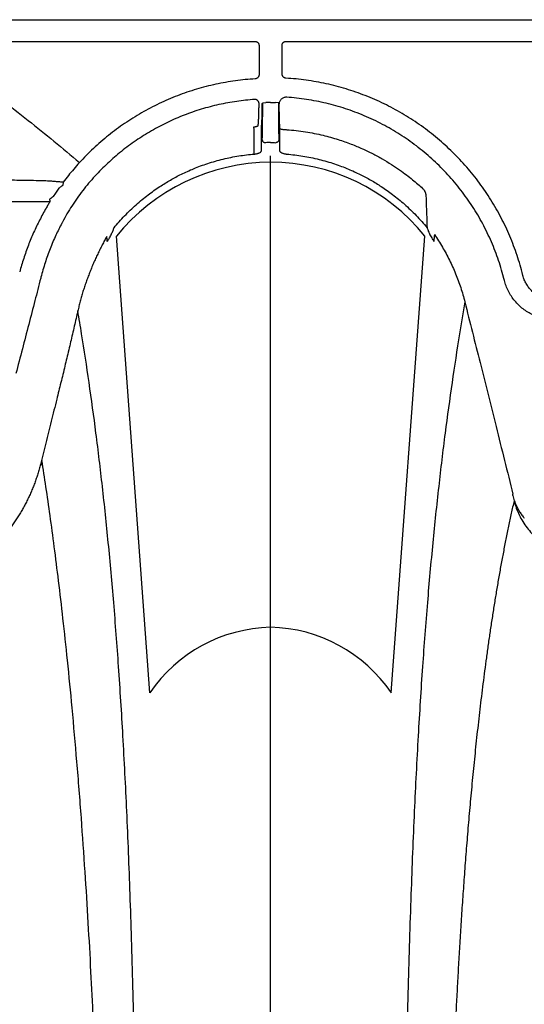
# Model space of a CAD drawing. Units: inches. Extents: x 0 to 550, y 0 to 425.
# Drawn here: x 337 to 340, y 292 to 297 of the extents above; entities that cross this region are included whole.
import ezdxf

# ---------------------------------------------------------------- set-up
doc = ezdxf.new("R2010")
doc.units = ezdxf.units.IN
doc.header["$LTSCALE"] = 50
doc.header["$MEASUREMENT"] = 0
doc.layers.add('dim', color=1, linetype='Continuous')
doc.layers.add('pipe', color=7, linetype='Continuous')

# ---------------------------------------------------------------- blocks, each defined once
blk = doc.blocks.new('Arc 18 Top view')
at = {"layer": 'pipe'}
for p, q in [((87.6665, 113.1365), (145.9348, 113.1365)), ((89.9877, 113.0314), (91.6092, 113.0314)), ((91.6292, 113.0114), (91.6291, 112.8697)), ((91.7405, 112.873), (91.7403, 113.0114)), ((91.7603, 113.0314), (93.6069, 113.0314)), ((91.6289, 112.7183), (91.629, 112.7299)), ((91.6439, 112.7175), (91.6439, 112.7292)), ((91.6468, 112.734), (91.6618, 112.7348)), ((91.7229, 112.733), (91.708, 112.7347)), ((91.7256, 112.7257), (91.7256, 112.7175)), ((91.6057, 112.6037), (91.6046, 112.6177)), ((91.6056, 112.4854), (91.6057, 112.6037)), ((91.6407, 112.5404), (91.6408, 112.6095)), ((91.7288, 112.6095), (91.7288, 112.5013)), ((91.6407, 112.5013), (91.6407, 112.5404)), ((91.6848, 105.1365), (91.6848, 112.4773)), ((91.0996, 109.8755), (90.9377, 112.0878)), ((92.2699, 109.8755), (92.4318, 112.0878)), ((92.9076, 111.8969), (92.9036, 111.9123)), ((92.8177, 111.8729), (92.8137, 111.8882))]:
    blk.add_line(p, q, dxfattribs=at)
for centre, radius, start, end in [((91.6892, 111.4779), 0.9678, 90.2605, 140.9383), ((91.6876, 111.4931), 0.9526, 38.6286, 90.1726), ((91.7024, 109.4632), 0.7302, 91.3812, 145.6274), ((91.6693, 109.467), 0.7264, 34.2152, 88.7761)]:
    blk.add_arc(centre, radius, start, end, dxfattribs=at)
for points, start_tangent, end_tangent in [([(89.9877, 113.0314), (90.2533, 112.8448), (90.5104, 112.6488), (90.7587, 112.4439)], (0.829202, -0.558948), (0.758647, -0.651502)), ([(91.6092, 113.0314), (91.6131, 113.0311), (91.6169, 113.0299), (91.6203, 113.0281), (91.6234, 113.0256), (91.6258, 113.0225), (91.6277, 113.0191), (91.6288, 113.0153), (91.6292, 113.0114)], (1, -0.000031), (-0.000906, -1)), ([(91.7403, 113.0114), (91.7407, 113.0153), (91.7418, 113.0191), (91.7437, 113.0225), (91.7462, 113.0256), (91.7492, 113.0281), (91.7527, 113.0299), (91.7564, 113.0311), (91.7603, 113.0314)], (-0.000906, 1), (1, 0.000031)), ([(91.6291, 112.8697), (91.6287, 112.8659), (91.6277, 112.8623), (91.6259, 112.859), (91.6236, 112.856), (91.6208, 112.8535), (91.6175, 112.8516), (91.614, 112.8503), (91.6103, 112.8498)], (-0.000938, -1), (-0.998233, -0.059426)), ([(91.7593, 112.8531), (91.7556, 112.8537), (91.752, 112.8549), (91.7487, 112.8568), (91.7459, 112.8593), (91.7436, 112.8623), (91.7419, 112.8657), (91.7408, 112.8693), (91.7405, 112.873)], (-0.998246, 0.05921), (-0.000938, 1)), ([(92.9036, 111.9123), (92.8752, 112.0066), (92.8393, 112.0988), (92.7961, 112.1881), (92.7461, 112.2738), (92.6895, 112.3551), (92.6268, 112.4317), (92.5582, 112.5031), (92.4842, 112.569), (92.4053, 112.6288), (92.3219, 112.6822), (92.2347, 112.7289), (92.144, 112.7686), (92.0504, 112.8011), (91.9545, 112.8261), (91.8572, 112.8434), (91.7593, 112.8531)], (-0.251104, 0.96796), (-0.998247, 0.059187)), ([(91.6103, 112.8498), (91.5146, 112.8404), (91.4195, 112.8236), (91.3258, 112.7995), (91.2341, 112.7682), (91.1452, 112.73), (91.0596, 112.6851), (90.9777, 112.6338), (90.8999, 112.5762), (90.8267, 112.5127), (90.7587, 112.4439)], (-0.998234, -0.059403), (-0.674748, -0.738048)), ([(91.7629, 112.7607), (91.7566, 112.7605), (91.7503, 112.7592), (91.7445, 112.7568), (91.7391, 112.7534), (91.7345, 112.749), (91.7307, 112.7439), (91.7279, 112.7382), (91.7262, 112.7321), (91.7256, 112.7257)], (-0.997763, 0.066853), (0.000376, -1)), ([(92.8135, 111.8892), (92.7857, 111.9809), (92.7499, 112.0713), (92.7067, 112.1586), (92.6562, 112.242), (92.5991, 112.3208), (92.5355, 112.3946), (92.466, 112.4628), (92.3911, 112.525), (92.3113, 112.5807), (92.2271, 112.6295), (92.1391, 112.6711), (92.0479, 112.7053), (91.9543, 112.7317), (91.859, 112.7502), (91.7629, 112.7607)], (-0.25019, 0.968197), (-0.997751, 0.067036)), ([(91.6076, 112.7499), (91.5207, 112.7408), (91.4344, 112.725), (91.3493, 112.7027), (91.2661, 112.674), (91.1854, 112.639), (91.1075, 112.5979), (91.0331, 112.5511), (90.9623, 112.4987), (90.8958, 112.4411), (90.8338, 112.3786)], (-0.997768, -0.066781), (-0.676337, -0.736592)), ([(91.629, 112.7299), (91.6286, 112.7336), (91.6276, 112.7371), (91.6261, 112.7403), (91.6239, 112.7433), (91.6212, 112.7457), (91.6182, 112.7477), (91.6148, 112.7491), (91.6113, 112.7498), (91.6076, 112.7499)], (0.000898, 1), (-0.99777, -0.066742)), ([(91.6271, 112.6539), (91.6273, 112.6569), (91.6276, 112.6613), (91.6278, 112.667), (91.628, 112.6737), (91.6283, 112.6813), (91.6285, 112.6897), (91.6287, 112.6989), (91.6288, 112.7085), (91.6289, 112.7183)], (0.099088, 0.995079), (0.011464, 0.999934)), ([(91.6428, 112.6393), (91.643, 112.6431), (91.6432, 112.6484), (91.6434, 112.6552), (91.6435, 112.6633), (91.6437, 112.6726), (91.6438, 112.6828), (91.6439, 112.6939), (91.6439, 112.7056), (91.6439, 112.7175)], (0.068953, 0.99762), (0.000917, 1)), ([(91.6439, 112.7292), (91.6454, 112.7307), (91.6469, 112.7323)], (0.683335, 0.730105), (0.684274, 0.729225)), ([(91.6444, 112.5552), (91.6448, 112.5626), (91.6452, 112.573), (91.6456, 112.5862), (91.6459, 112.6019), (91.6462, 112.62), (91.6464, 112.6399), (91.6466, 112.6616), (91.6467, 112.6845), (91.6468, 112.7082), (91.6469, 112.7323)], (0.06927, 0.997598), (0.000234, 1)), ([(91.6469, 112.7323), (91.6469, 112.7331), (91.6468, 112.734)], (0.00048, 1), (-0.049548, 0.998772)), ([(91.6848, 112.735), (91.6733, 112.7349), (91.6618, 112.7348)], (-1, 0), (-0.999808, -0.019619)), ([(91.6848, 112.735), (91.6963, 112.7349), (91.708, 112.7348)], (1, 0), (0.999803, -0.019863)), ([(91.7229, 112.733), (91.7227, 112.7309), (91.7227, 112.7289)], (-0.117544, -0.993068), (0.000937, -1)), ([(91.7227, 112.7289), (91.7227, 112.7051), (91.7228, 112.6818), (91.723, 112.6594), (91.7231, 112.6382), (91.7234, 112.6186), (91.7237, 112.601), (91.724, 112.5856), (91.7243, 112.5727), (91.7247, 112.5625), (91.7251, 112.5552)], (0.000556, -1), (0.069278, -0.997597)), ([(91.7256, 112.7175), (91.7256, 112.7056), (91.7257, 112.694), (91.7258, 112.6828), (91.7259, 112.6726), (91.726, 112.6633), (91.7262, 112.6552), (91.7263, 112.6484), (91.7265, 112.6431), (91.7267, 112.6393)], (0.000917, -1), (0.068952, -0.99762)), ([(91.6046, 112.6177), (91.6081, 112.618), (91.6115, 112.6184), (91.6146, 112.619), (91.6175, 112.6197), (91.62, 112.6205), (91.6221, 112.6213), (91.6236, 112.6222), (91.6246, 112.6231), (91.625, 112.624)], (0.997339, 0.072906), (0.069739, 0.997565)), ([(91.625, 112.624), (91.6257, 112.6339), (91.6264, 112.6439), (91.6271, 112.6539)], (0.069704, 0.997568), (0.070014, 0.997546)), ([(91.6408, 112.6095), (91.6414, 112.6194), (91.6421, 112.6294), (91.6428, 112.6393)], (0.068652, 0.997641), (0.068966, 0.997619)), ([(91.7267, 112.6393), (91.7274, 112.6294), (91.7281, 112.6194), (91.7288, 112.6095)], (0.068966, -0.997619), (0.068652, -0.997641)), ([(91.7288, 112.6095), (91.7294, 112.6087), (91.7311, 112.6078), (91.7337, 112.607), (91.7373, 112.6063), (91.7416, 112.6056), (91.7466, 112.6049), (91.7521, 112.6044), (91.7579, 112.604), (91.7639, 112.6037)], (0.132411, -0.991195), (0.999136, -0.041566)), ([(91.7639, 112.6037), (91.8542, 112.5933), (91.939, 112.5764), (92.0121, 112.5561), (92.0755, 112.5338), (92.1297, 112.5113), (92.1788, 112.4877), (92.2263, 112.462), (92.2707, 112.435), (92.31, 112.4087), (92.3435, 112.3842), (92.3727, 112.3613), (92.3984, 112.3396), (92.4211, 112.3194)], (0.997339, -0.072908), (0.736958, -0.675939)), ([(91.6444, 112.5552), (91.645, 112.5514), (91.6465, 112.5479), (91.649, 112.5448), (91.6522, 112.5425), (91.6558, 112.5411), (91.6598, 112.5407)], (0.004406, -0.99999), (0.999801, 0.01994)), ([(91.6848, 112.541), (91.6723, 112.5409), (91.6598, 112.5407)], (-1, 0), (-0.999667, -0.025807)), ([(91.6848, 112.541), (91.6973, 112.5409), (91.7097, 112.5407)], (1, 0), (0.999667, -0.025807)), ([(91.7251, 112.5552), (91.7246, 112.5514), (91.723, 112.5479), (91.7206, 112.5448), (91.7174, 112.5425), (91.7137, 112.5411), (91.7097, 112.5407)], (-0.004386, -0.99999), (-0.999801, 0.01994)), ([(90.9266, 112.1286), (90.9779, 112.1865), (91.0335, 112.2402), (91.0915, 112.288), (91.1477, 112.3278), (91.1999, 112.3599), (91.2526, 112.3879), (91.3121, 112.4147), (91.3806, 112.44), (91.4551, 112.4612), (91.5309, 112.4764), (91.6056, 112.4854)], (0.632588, 0.774488), (0.996712, 0.081028)), ([(91.6056, 112.4854), (91.6114, 112.4862), (91.6172, 112.4873), (91.6226, 112.4887), (91.6275, 112.4903), (91.6319, 112.4922), (91.6355, 112.4943), (91.6383, 112.4965), (91.64, 112.4989), (91.6407, 112.5013)], (0.993301, 0.115552), (0.046461, 0.99892)), ([(91.7288, 112.5013), (91.7295, 112.4989), (91.7313, 112.4965), (91.734, 112.4943), (91.7376, 112.4922), (91.742, 112.4903), (91.747, 112.4887), (91.7524, 112.4873), (91.7581, 112.4862), (91.764, 112.4854)], (0.046461, -0.99892), (0.993301, -0.115552)), ([(91.764, 112.4854), (91.8411, 112.476), (91.9196, 112.46), (91.9949, 112.4381), (92.0619, 112.4129), (92.1193, 112.3867), (92.1703, 112.3595), (92.2212, 112.3283), (92.2761, 112.2895), (92.3336, 112.2424), (92.39, 112.1882), (92.4429, 112.1286)], (0.996712, -0.081028), (0.632566, -0.774507)), ([(90.7587, 112.4439), (90.7313, 112.4129), (90.7051, 112.3812), (90.68, 112.3488)], (-0.675293, -0.737549), (-0.598518, -0.801109)), ([(90.8338, 112.3786), (90.8035, 112.3441), (90.7747, 112.3085), (90.7476, 112.2717), (90.7222, 112.2339), (90.6986, 112.1954), (90.6768, 112.1561)], (-0.6767, -0.736259), (-0.466586, -0.884476)), ([(90.5735, 112.3561), (90.5249, 112.3569), (90.4778, 112.3577), (90.4322, 112.3585)], (-0.999872, 0.016025), (-0.999835, 0.018147)), ([(90.68, 112.3488), (90.6584, 112.3509), (90.6385, 112.3526), (90.6203, 112.354), (90.6035, 112.355), (90.5879, 112.3557), (90.5735, 112.3561)], (-0.994858, 0.101275), (-0.999872, 0.01603)), ([(90.678, 112.3337), (90.6754, 112.3319), (90.6721, 112.3296), (90.6683, 112.327), (90.6641, 112.324), (90.6598, 112.3209)], (-0.819073, -0.573689), (-0.816059, -0.577968)), ([(90.68, 112.3488), (90.6797, 112.3446), (90.6792, 112.3404), (90.6786, 112.3367), (90.678, 112.3337)], (-0.074113, -0.99725), (-0.239165, -0.970979)), ([(90.6323, 112.2804), (90.6284, 112.2774), (90.6247, 112.2745), (90.6215, 112.272), (90.6188, 112.2699), (90.6167, 112.2683), (90.6152, 112.2672), (90.6143, 112.2665), (90.6138, 112.2662)], (-0.792223, -0.610232), (-0.962964, -0.269629)), ([(90.6598, 112.3209), (90.6459, 112.3008), (90.6323, 112.2804)], (-0.576791, -0.816892), (-0.5445, -0.838761)), ([(92.4211, 112.3194), (92.4255, 112.3148), (92.4289, 112.3104), (92.4314, 112.3061), (92.4335, 112.3018), (92.4351, 112.2975), (92.4363, 112.293), (92.4372, 112.2882), (92.4377, 112.2828)], (0.737007, -0.675886), (0.033944, -0.999424)), ([(92.4377, 112.2828), (92.4394, 112.2314), (92.4412, 112.18), (92.4429, 112.1286)], (0.033941, -0.999424), (0.033944, -0.999424)), ([(89.268, 112.2475), (89.5417, 112.2489), (89.7865, 112.2503), (90.0074, 112.2517), (90.208, 112.2533), (90.391, 112.2548), (90.5579, 112.2564)], (0.99999, 0.004432), (0.999949, 0.010126)), ([(90.5579, 112.2564), (90.5773, 112.2563), (90.597, 112.2562), (90.617, 112.256)], (0.99998, -0.006361), (0.999973, -0.007368)), ([(90.617, 112.256), (90.6072, 112.2397), (90.5976, 112.2234)], (-0.523901, -0.851779), (-0.497884, -0.867244)), ([(90.617, 112.256), (90.6166, 112.2592), (90.6159, 112.2619), (90.6151, 112.264), (90.6141, 112.2653), (90.6132, 112.2658)], (-0.127069, 0.991894), (-0.99875, 0.04999)), ([(90.5976, 112.2234), (90.5658, 112.1652), (90.537, 112.1054), (90.5114, 112.0438), (90.4887, 111.9801), (90.4695, 111.9148)], (-0.503283, -0.864121), (-0.25726, -0.966342)), ([(90.6735, 112.15), (90.6449, 112.0923), (90.617, 112.0268), (90.5928, 111.9593), (90.5722, 111.8885)], (-0.468265, -0.883588), (-0.249034, -0.968495)), ([(90.6768, 112.1561), (90.6735, 112.15)], (-0.473397, -0.880849), (-0.468265, -0.883588)), ([(90.894, 112.0625), (90.901, 112.0739), (90.9071, 112.0845), (90.9122, 112.0942), (90.9166, 112.1033), (90.9203, 112.1117), (90.9234, 112.1194), (90.9259, 112.1265)], (0.541972, 0.840397), (0.315153, 0.949041)), ([(90.9259, 112.1265), (90.9263, 112.1275), (90.9266, 112.1286)], (0.315174, 0.949034), (0.316058, 0.94874)), ([(92.4429, 112.1286), (92.4433, 112.1275), (92.4436, 112.1265)], (0.316003, -0.948758), (0.31495, -0.949108)), ([(92.4436, 112.1265), (92.4461, 112.1194), (92.4492, 112.1117), (92.4529, 112.1033), (92.4573, 112.0942), (92.4625, 112.0845), (92.4685, 112.0739), (92.4756, 112.0625)], (0.315154, -0.949041), (0.541901, -0.840442)), ([(92.4786, 112.0954), (92.4776, 112.0844), (92.4766, 112.0734), (92.4756, 112.0625)], (-0.093669, -0.995603), (-0.093222, -0.995645)), ([(92.4786, 112.0954), (92.5173, 112.035), (92.5516, 111.9717), (92.5813, 111.906), (92.6061, 111.8384), (92.6259, 111.7693)], (0.569118, -0.822256), (0.241671, -0.970358)), ([(90.8695, 112.0461), (90.8582, 112.0238), (90.8474, 112.0014), (90.8369, 111.9789), (90.8269, 111.9563), (90.8173, 111.9336), (90.8081, 111.9109), (90.7994, 111.888), (90.7911, 111.8651), (90.7833, 111.8421), (90.7759, 111.819), (90.769, 111.7957), (90.7625, 111.7725), (90.7566, 111.7491), (90.7511, 111.7257)], (-0.459259, -0.888302), (-0.219283, -0.975661)), ([(90.8918, 112.0862), (90.8859, 112.0762), (90.8803, 112.0662), (90.8748, 112.0562), (90.8695, 112.0461)], (-0.510736, -0.859737), (-0.459259, -0.888302)), ([(90.894, 112.0625), (90.8934, 112.0684), (90.8929, 112.0743), (90.8923, 112.0803), (90.8918, 112.0862)], (-0.093222, 0.995645), (-0.093544, 0.995615)), ([(93.0636, 111.7763), (93.0425, 111.7777), (93.0217, 111.7818), (93.0016, 111.7887), (92.9826, 111.7981), (92.965, 111.8099), (92.9491, 111.824), (92.9352, 111.84), (92.9235, 111.8578), (92.9143, 111.8768), (92.9076, 111.8969)], (-1, -0.000015), (-0.251113, 0.967958)), ([(90.5712, 111.8843), (90.5431, 111.7755), (90.5131, 111.6597), (90.4823, 111.5415), (90.451, 111.4219)], (-0.249069, -0.968486), (-0.253737, -0.967273)), ([(90.5722, 111.8885), (90.5712, 111.8843)], (-0.249022, -0.968498), (-0.249069, -0.968486)), ([(92.8137, 111.8882), (92.8135, 111.8892)], (-0.249395, 0.968402), (-0.25019, 0.968197)), ([(93.0636, 111.6823), (93.036, 111.6838), (93.0085, 111.6883), (92.9816, 111.6959), (92.9556, 111.7064), (92.931, 111.7196), (92.9081, 111.7355), (92.887, 111.7537), (92.868, 111.7743), (92.8514, 111.7968), (92.8373, 111.821), (92.826, 111.8465), (92.8177, 111.8729)], (-1, 0.000005), (-0.249335, 0.968417)), ([(92.6259, 111.7693), (92.6002, 111.6149), (92.5641, 111.3789), (92.5304, 111.133), (92.4993, 110.8751), (92.4707, 110.6028), (92.4446, 110.3132), (92.421, 110.003), (92.3998, 109.6679), (92.3812, 109.3025), (92.3651, 108.9001), (92.3514, 108.452), (92.3455, 108.2077), (92.3402, 107.948), (92.3355, 107.6712), (92.3315, 107.3759), (92.3281, 107.0603), (92.3253, 106.7232), (92.3231, 106.3632), (92.3223, 106.1743), (92.3216, 105.9793), (92.321, 105.7782), (92.3206, 105.5709), (92.3204, 105.357), (92.3203, 105.1365)], (-0.169778, -0.985482), (0, -1)), ([(92.6259, 111.7693), (92.6996, 111.4757), (92.7772, 111.1659), (92.8592, 110.8378)], (0.243422, -0.96992), (0.242463, -0.970161)), ([(90.7511, 111.7257), (90.7426, 111.6888), (90.734, 111.6514), (90.7251, 111.6135), (90.7161, 111.5752), (90.707, 111.5364), (90.6976, 111.4973), (90.6882, 111.4579), (90.6786, 111.4182), (90.6688, 111.3783), (90.6589, 111.3383), (90.6489, 111.298)], (-0.222311, -0.974976), (-0.241932, -0.970293)), ([(91.0492, 105.1365), (91.0489, 105.5709), (91.048, 105.9793), (91.0464, 106.3632), (91.0442, 106.7232), (91.0415, 107.0603), (91.038, 107.3759), (91.034, 107.6712), (91.0293, 107.948), (91.0241, 108.2077), (91.0182, 108.452), (91.0116, 108.6824), (91.0045, 108.9001), (90.9883, 109.3025), (90.9697, 109.6679), (90.9486, 110.003), (90.9249, 110.3132), (90.8988, 110.6028), (90.8702, 110.8751), (90.8391, 111.133), (90.8055, 111.3789), (90.7694, 111.6149), (90.7511, 111.7257)], (0, 1), (-0.166808, 0.985989)), ([(90.6489, 111.298), (90.6223, 111.191), (90.596, 111.0856), (90.5702, 110.9819)], (-0.241932, -0.970293), (-0.241616, -0.970372)), ([(90.5773, 111.0019), (90.5744, 110.9903), (90.5715, 110.9787)], (-0.241488, -0.970404), (-0.241464, -0.97041)), ([(90.9067, 105.1365), (90.906, 105.3457), (90.9042, 105.5456), (90.9016, 105.7376), (90.8983, 105.9236), (90.8946, 106.1046), (90.8907, 106.2813), (90.8865, 106.4554), (90.8821, 106.6278), (90.8776, 106.7991), (90.8728, 106.9709), (90.8679, 107.1441), (90.8626, 107.3201), (90.8569, 107.5003), (90.8506, 107.6861), (90.8436, 107.8797), (90.8354, 108.0833), (90.8259, 108.2985), (90.8148, 108.5245), (90.8018, 108.761), (90.7864, 109.0086), (90.7681, 109.2695), (90.7466, 109.542), (90.7235, 109.8031), (90.7009, 110.0333), (90.679, 110.2363), (90.6578, 110.4183), (90.637, 110.5836), (90.6167, 110.7346), (90.5968, 110.8735), (90.5773, 111.0019)], (-0.000588, 1), (-0.154543, 0.987986)), ([(90.5702, 110.9819), (90.564, 110.9591), (90.5573, 110.9364), (90.55, 110.914), (90.542, 110.8917), (90.5335, 110.8697), (90.5244, 110.8479), (90.5147, 110.8264), (90.5045, 110.8052), (90.4936, 110.7843), (90.4823, 110.7636), (90.4703, 110.7433), (90.4579, 110.7234), (90.4449, 110.7038), (90.4314, 110.6845), (90.4174, 110.6657), (90.403, 110.6473), (90.388, 110.6293), (90.3726, 110.6117), (90.3567, 110.5945), (90.3404, 110.5778), (90.3237, 110.5616), (90.3066, 110.5459), (90.2891, 110.5306), (90.2712, 110.5159), (90.253, 110.5017), (90.2345, 110.4881), (90.2158, 110.475), (90.1968, 110.4625), (90.1776, 110.4506), (90.1582, 110.4393), (90.1386, 110.4285), (90.1188, 110.4183), (90.0989, 110.4086), (90.0787, 110.3995), (90.0585, 110.391), (90.038, 110.383), (90.0174, 110.3756)], (-0.24607, -0.969252), (-0.945093, -0.326801)), ([(90.5702, 110.9819), (90.5706, 110.9792), (90.5709, 110.9765)], (0.145165, -0.989407), (0.145289, -0.989389)), ([(90.5715, 110.9787), (90.5712, 110.9776), (90.5709, 110.9765)], (-0.241461, -0.970411), (-0.241481, -0.970406)), ([(92.8646, 110.8058), (92.851, 110.7452), (92.8378, 110.6834), (92.825, 110.6208), (92.8127, 110.5576), (92.8009, 110.4939), (92.7895, 110.4299), (92.7786, 110.3656), (92.7681, 110.3014), (92.7581, 110.2372), (92.7484, 110.1732), (92.7392, 110.1094), (92.7304, 110.0459), (92.722, 109.9827), (92.7139, 109.92), (92.7062, 109.8577), (92.6988, 109.7959), (92.6917, 109.7346), (92.6849, 109.6738), (92.6785, 109.6134), (92.6722, 109.5536), (92.6663, 109.4943), (92.6606, 109.4356), (92.6551, 109.3773), (92.6499, 109.3195), (92.6449, 109.2622), (92.6401, 109.2054), (92.6355, 109.1491), (92.631, 109.0933), (92.6268, 109.0379), (92.6227, 108.9829), (92.6188, 108.9284), (92.615, 108.8743), (92.6114, 108.8206), (92.6079, 108.7673), (92.6045, 108.7144), (92.6013, 108.6618), (92.5982, 108.6095), (92.5952, 108.5576), (92.5923, 108.5059), (92.5895, 108.4546), (92.5868, 108.4035), (92.5842, 108.3527), (92.5817, 108.3024), (92.5793, 108.2527), (92.577, 108.2039), (92.5748, 108.1559), (92.5727, 108.1085), (92.5707, 108.0618), (92.5687, 108.0157), (92.5669, 107.9702), (92.5651, 107.9254), (92.5633, 107.8811), (92.5617, 107.8373), (92.56, 107.7941), (92.5585, 107.7513), (92.557, 107.709), (92.5555, 107.6671), (92.554, 107.6257), (92.5526, 107.5846), (92.5513, 107.5439), (92.55, 107.5035), (92.5487, 107.4635), (92.5474, 107.4238), (92.5461, 107.3844), (92.5449, 107.3452), (92.5437, 107.3063), (92.5426, 107.2676), (92.5414, 107.2292), (92.5403, 107.1909), (92.5392, 107.1529), (92.5381, 107.115), (92.537, 107.0772), (92.5359, 107.0396), (92.5348, 107.0021), (92.5338, 106.9648), (92.5327, 106.9276), (92.5317, 106.8905), (92.5307, 106.8534), (92.5296, 106.8164), (92.5286, 106.7794), (92.5276, 106.7425), (92.5266, 106.7057), (92.5256, 106.6689), (92.5247, 106.632), (92.5237, 106.5951), (92.5227, 106.5582), (92.5217, 106.5213), (92.5208, 106.4844), (92.5198, 106.4474), (92.5188, 106.4104), (92.5179, 106.3733), (92.5169, 106.3361), (92.516, 106.2989), (92.5151, 106.2615), (92.5141, 106.224), (92.5132, 106.1864), (92.5123, 106.1487), (92.5114, 106.1108), (92.5105, 106.0728), (92.5097, 106.0346), (92.5088, 105.9963), (92.508, 105.9577), (92.5071, 105.919), (92.5063, 105.88), (92.5055, 105.8408), (92.5047, 105.8014), (92.504, 105.7618), (92.5032, 105.722), (92.5025, 105.682), (92.5019, 105.6417), (92.5012, 105.6011), (92.5006, 105.5603), (92.5001, 105.5192), (92.4996, 105.4778), (92.4991, 105.4362), (92.4987, 105.3943), (92.4983, 105.3521), (92.498, 105.3096), (92.4977, 105.2668), (92.4975, 105.2237), (92.4974, 105.1802), (92.4974, 105.1365)], (-0.224616, -0.974447), (0, -1)), ([(92.8582, 110.8314), (92.8584, 110.8331), (92.8587, 110.8346), (92.859, 110.8362), (92.8592, 110.8378)], (0.167186, 0.985925), (0.167741, 0.985831)), ([(92.8582, 110.8314), (92.8614, 110.8187), (92.8646, 110.8058)], (0.243947, -0.969788), (0.243924, -0.969794)), ([(92.8646, 110.8058), (92.8649, 110.8059), (92.8654, 110.8059), (92.8661, 110.806)], (0.997532, -0.070209), (0.984272, 0.176662)), ([(92.8646, 110.8058), (92.8754, 110.7708), (92.8895, 110.7371), (92.907, 110.7051), (92.9274, 110.6753), (92.9507, 110.6478), (92.9764, 110.623), (93.0044, 110.6011), (93.0343, 110.5822), (93.0658, 110.5666), (93.0986, 110.5543), (93.1324, 110.5454), (93.1667, 110.5401), (93.2012, 110.5384)], (0.24488, -0.969553), (1, -0.000132)), ([(92.8661, 110.806), (92.8704, 110.7944), (92.876, 110.7817), (92.8829, 110.7678), (92.8916, 110.7528), (92.9024, 110.7367), (92.9142, 110.7214)], (0.332359, -0.943153), (0.638704, -0.769452))]:
    blk.add_spline(points, degree=3, dxfattribs=dict(at, start_tangent=start_tangent, end_tangent=end_tangent))

msp = doc.modelspace()

# ---------------------------------------------------------------- block references
at = {"layer": 'dim'}
msp.add_blockref('Arc 18 Top view', (246.9109, 183.4462), dxfattribs=at)

doc.saveas('drawing.dxf')
